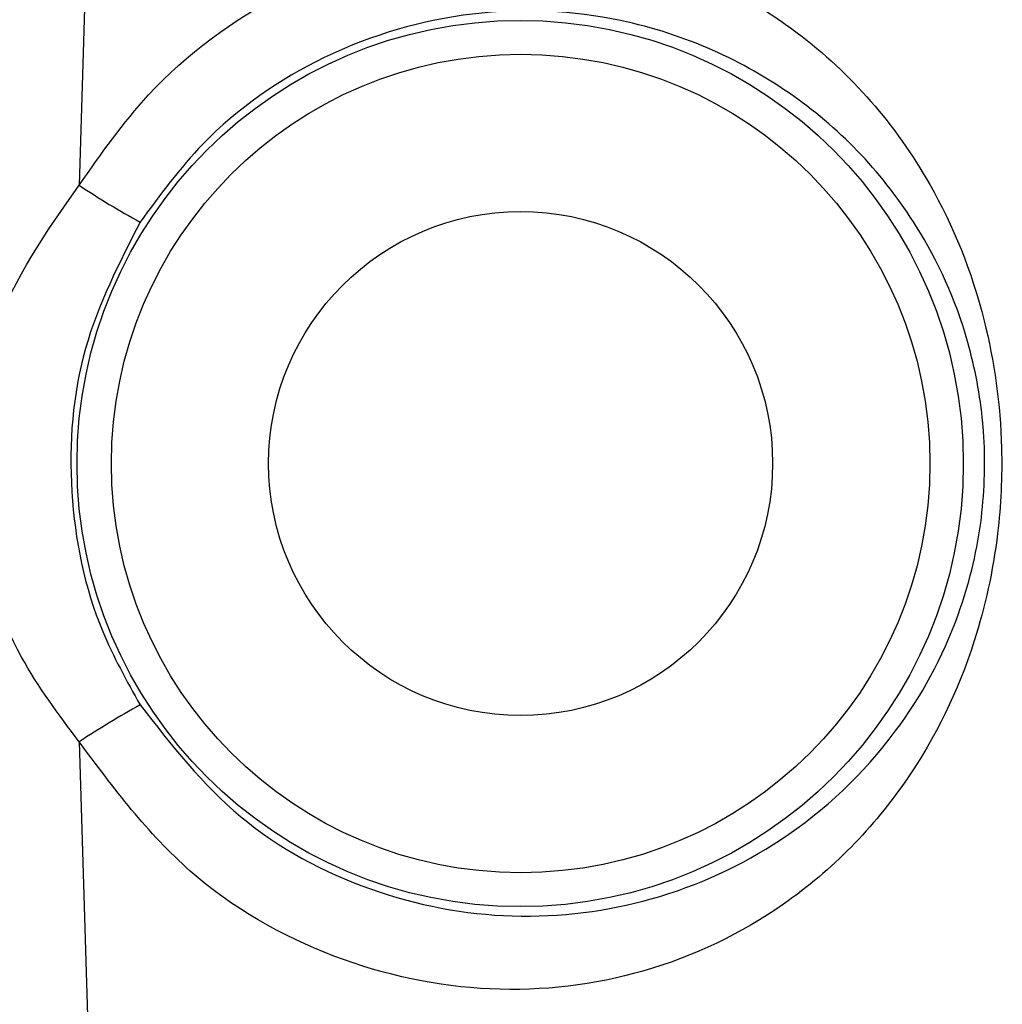
# Model space of a CAD drawing. Units: millimetres. Extents: x 17585 to 24562, y 29406 to 35221.
# Drawn here: x 21183 to 21198, y 32037 to 32051 of the extents above; entities that cross this region are included whole.
import ezdxf

# ---------------------------------------------------------------- set-up
doc = ezdxf.new("R2010")
doc.units = ezdxf.units.MM
doc.header["$LTSCALE"] = 200

msp = doc.modelspace()

# ---------------------------------------------------------------- linework, layer by layer
at = {"color": 7, "linetype": 'Continuous', "lineweight": 25}
for p, q in [((21184.389, 32054.143), (21184.222, 32048.743)), ((21184.222, 32040.549), (21184.389, 32035.149))]:
    msp.add_line(p, q, dxfattribs=at)
for centre, radius in [((21190.714, 32044.646), 6.524), ((21190.721, 32044.646), 6.025), ((21190.721, 32044.646), 3.71)]:
    msp.add_circle(centre, radius, dxfattribs=at)
for centre, start, end in [((21190.661, 32058.392), 236.2861, 241.4674), ((21190.661, 32030.9), 118.5326, 123.7139)]:
    msp.add_arc(centre, 11.6, start, end, dxfattribs=at)
for points, knots in [([(21184.222, 32048.743), (21184.544, 32049.203), (21185.343, 32050.342), (21187.196, 32051.699), (21189.615, 32052.47), (21192.223, 32052.361), (21193.885, 32051.637), (21195.501, 32050.488), (21196.69, 32049.12), (21197.579, 32046.949), (21197.843, 32045.102), (21197.764, 32043.459), (21197.378, 32041.728), (21196.425, 32039.804), (21194.792, 32038.128), (21192.632, 32037.073), (21190.288, 32036.78), (21187.924, 32037.278), (21185.731, 32038.528), (21184.727, 32039.872), (21184.222, 32040.549)], [0, 0, 0, 0, 0.040266, 0.099892, 0.161879, 0.223061, 0.295453, 0.306386, 0.390491, 0.44807, 0.494404, 0.524709, 0.56538, 0.626897, 0.700542, 0.763519, 0.822, 0.880255, 0.939751, 1, 1, 1, 1]), ([(21185.12, 32041.091), (21185.578, 32040.505), (21186.495, 32039.333), (21188.487, 32038.272), (21190.632, 32037.872), (21192.758, 32038.157), (21194.724, 32039.084), (21196.225, 32040.51), (21197.131, 32042.137), (21197.529, 32043.681), (21197.568, 32044.69), (21197.499, 32045.59), (21197.276, 32046.742), (21196.468, 32048.479), (21195.159, 32049.863), (21193.575, 32050.77), (21192.015, 32051.282), (21190.023, 32051.393), (21187.827, 32050.756), (21186.139, 32049.592), (21185.412, 32048.599), (21185.12, 32048.201)], [0, 0, 0, 0, 0.0582264, 0.116599, 0.1749211, 0.2347179, 0.300038, 0.3762267, 0.4379444, 0.4768521, 0.510274, 0.5156728, 0.5487659, 0.605814, 0.6925285, 0.7358486, 0.7790992, 0.841345, 0.9029953, 0.9611628, 1, 1, 1, 1]), ([(21184.222, 32040.549), (21183.919, 32040.953), (21183.217, 32041.89), (21182.791, 32043.179), (21182.602, 32044.685), (21182.704, 32045.697), (21183.183, 32047.266), (21183.741, 32048.059), (21184.222, 32048.743)], [0, 0, 0, 0, 0.169105, 0.39184, 0.447518, 0.678205, 0.722456, 1, 1, 1, 1]), ([(21185.12, 32048.201), (21184.81, 32047.596), (21184.177, 32046.358), (21184.016, 32044.224), (21184.38, 32042.418), (21184.922, 32041.446), (21185.12, 32041.091)], [0, 0, 0, 0, 0.2715793, 0.5547787, 0.8371368, 1, 1, 1, 1])]:
    msp.add_open_spline(points, degree=3, knots=knots, dxfattribs=at)

doc.saveas('drawing.dxf')
